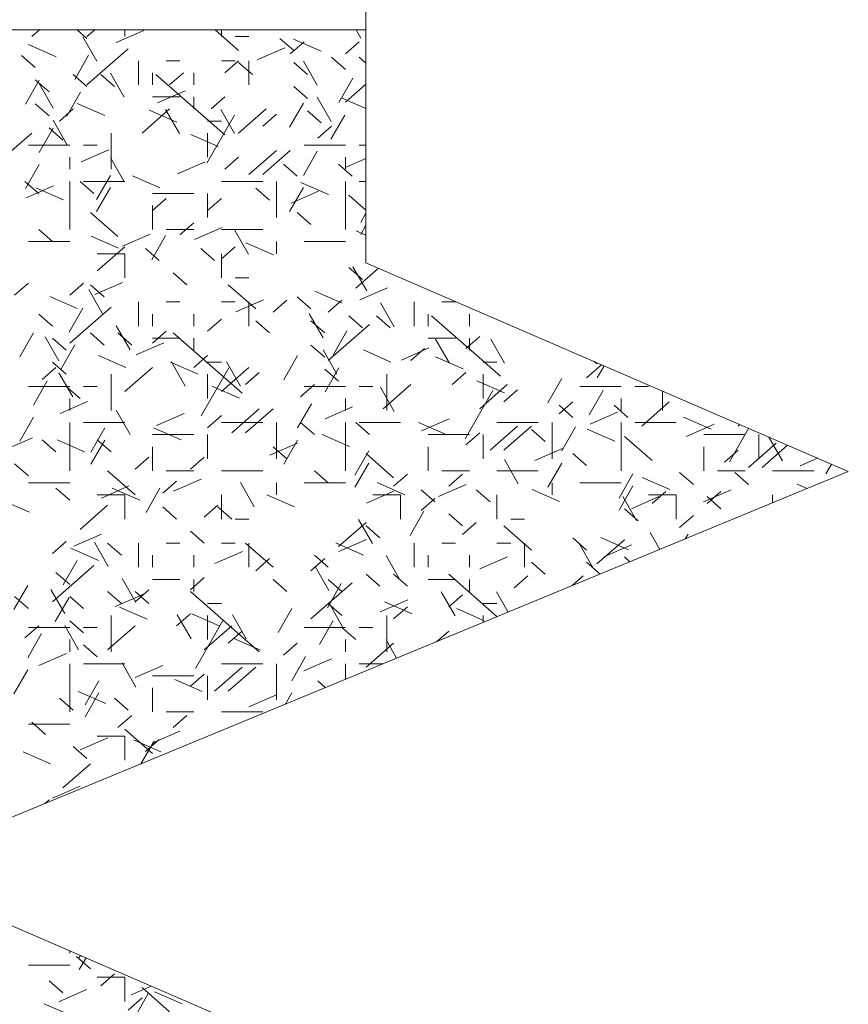
# Model space of a CAD drawing. Units: inches. Extents: x 8133 to 12467, y 5436 to 8500.
# Drawn here: x 10237 to 10357, y 6583 to 6726 of the extents above; entities that cross this region are included whole.
import ezdxf

# ---------------------------------------------------------------- set-up
doc = ezdxf.new("R2010")
doc.units = ezdxf.units.IN
doc.layers.add('Unnamed [1]', color=7, linetype='Continuous', lineweight=0)

# ---------------------------------------------------------------- blocks, each defined once
blk = doc.blocks.new('CK_HATCH_0200')
at = {"layer": 'Unnamed [1]', "color": 178, "linetype": 'Continuous', "lineweight": 0, "ltscale": 2}
for p, q in [((4087.89, 4085.13), (4089.01, 4086.11)), ((4095.89, 4084.88), (4094.48, 4086.11)), ((4097.31, 4081.58), (4095.31, 4085.08)), ((4095.89, 4085.13), (4097.01, 4086.11)), ((4100.12, 4084.27), (4104.12, 4086.02)), ((4101.39, 4085.13), (4101.39, 4086.11)), ((4117.89, 4083.13), (4114.48, 4086.11)), ((4115.39, 4085.13), (4115.39, 4086.11)), ((4117.39, 4085.13), (4119.39, 4085.13)), ((4125.89, 4083.13), (4123.89, 4084.88)), ((4135.64, 4084.91), (4134.96, 4086.11)), ((4091.4, 4082.22), (4087.4, 4083.97)), ((4120.59, 4081.75), (4124.59, 4083.5)), ((4125.39, 4082.63), (4127.39, 4084.38)), ((4129.86, 4083), (4125.86, 4084.75)), ((4133.39, 4082.63), (4135.39, 4084.38)), ((4088.39, 4080.63), (4086.39, 4082.38)), ((4096.13, 4082.42), (4094.13, 4078.92)), ((4095.89, 4078.13), (4101.89, 4083.38)), ((4133.39, 4080.38), (4131.39, 4082.13)), ((4136.37, 4081.27), (4135.39, 4082.13)), ((4103.39, 4078.13), (4103.39, 4081.63)), ((4107.39, 4081.63), (4109.39, 4081.63)), ((4115.39, 4081.63), (4117.39, 4081.63)), ((4115.89, 4079.88), (4117.89, 4081.63)), ((4119.89, 4079.63), (4117.89, 4081.38)), ((4119.39, 4078.13), (4119.39, 4081.63)), ((4127.89, 4079.63), (4125.89, 4081.38)), ((4129.31, 4078.08), (4127.31, 4081.58)), ((4095.89, 4077.88), (4093.89, 4079.63)), ((4099.89, 4077.88), (4097.89, 4079.63)), ((4101.31, 4076.33), (4099.31, 4079.83)), ((4105.39, 4078.13), (4105.39, 4079.88)), ((4115.89, 4070.88), (4105.89, 4079.63)), ((4107.89, 4078.13), (4109.89, 4079.88)), ((4111.39, 4078.13), (4111.39, 4079.88)), ((4086.97, 4075.33), (4088.97, 4078.83)), ((4090.39, 4077.13), (4088.39, 4078.88)), ((4090.99, 4074.75), (4088.99, 4078.25)), ((4127.89, 4076.13), (4125.89, 4077.88)), ((4134.46, 4079.09), (4132.46, 4075.59)), ((4133.39, 4075.63), (4136.37, 4078.24)), ((4092.97, 4073.58), (4094.97, 4077.08)), ((4105.39, 4076.38), (4109.39, 4076.38)), ((4106.12, 4075.52), (4110.12, 4077.27)), ((4111.39, 4074.63), (4111.39, 4076.38)), ((4113.89, 4074.63), (4115.89, 4076.38)), ((4131.31, 4072.83), (4129.31, 4076.33)), ((4090.39, 4073.63), (4088.39, 4075.38)), ((4098.48, 4073.68), (4094.48, 4075.43)), ((4125.29, 4072), (4127.29, 4075.5)), ((4136.37, 4074.7), (4132.94, 4076.2)), ((4091.89, 4072.88), (4093.89, 4074.63)), ((4103.89, 4071.13), (4107.89, 4074.63)), ((4108.94, 4072.7), (4104.94, 4074.45)), ((4108.94, 4072.7), (4104.94, 4074.45)), ((4109.31, 4071.08), (4107.31, 4074.58)), ((4113.29, 4066.75), (4117.29, 4073.75)), ((4117.31, 4071.08), (4115.31, 4074.58)), ((4117.89, 4071.13), (4121.89, 4074.63)), ((4121.39, 4072.13), (4123.39, 4073.88)), ((4129.89, 4072.63), (4127.89, 4074.38)), ((4131.29, 4070.25), (4133.29, 4073.75)), ((4092.99, 4069.5), (4090.99, 4073)), ((4113.39, 4072.88), (4115.39, 4072.88)), ((4129.39, 4070.38), (4131.39, 4072.13)), ((4083.89, 4067.63), (4087.89, 4071.13)), ((4088.97, 4068.33), (4090.97, 4071.83)), ((4092.39, 4070.13), (4090.39, 4071.88)), ((4099.39, 4065.88), (4099.39, 4071.13)), ((4114.94, 4069.2), (4110.94, 4070.95)), ((4113.39, 4067.63), (4113.39, 4071.13)), ((4087.39, 4069.38), (4093.39, 4069.38)), ((4095.39, 4069.38), (4097.39, 4069.38)), ((4127.39, 4069.38), (4133.39, 4069.38)), ((4135.39, 4069.38), (4136.37, 4069.38)), ((4095.05, 4066.97), (4099.05, 4068.72)), ((4119.39, 4065.13), (4123.39, 4068.63)), ((4121.39, 4065.13), (4125.39, 4068.63)), ((4127.29, 4065), (4129.29, 4068.5)), ((4086.97, 4063.08), (4088.97, 4066.58)), ((4093.39, 4065.88), (4093.39, 4067.63)), ((4101.31, 4064.08), (4099.31, 4067.58)), ((4109.05, 4065.22), (4113.05, 4066.97)), ((4115.89, 4065.88), (4117.89, 4067.63)), ((4126.39, 4064.88), (4124.39, 4066.63)), ((4134.39, 4064.88), (4132.39, 4066.63)), ((4133.39, 4065.88), (4133.39, 4067.63)), ((4133.51, 4066.2), (4136.37, 4067.45)), ((4097.29, 4061.5), (4099.29, 4065)), ((4106.48, 4063.18), (4102.48, 4064.93)), ((4088.89, 4062.38), (4086.89, 4064.13)), ((4087.05, 4061.72), (4091.05, 4063.47)), ((4093.39, 4057.13), (4093.39, 4064.13)), ((4096.89, 4062.38), (4094.89, 4064.13)), ((4095.39, 4064.13), (4101.39, 4064.13)), ((4115.39, 4064.13), (4121.39, 4064.13)), ((4123.39, 4058.88), (4123.39, 4064.13)), ((4130.94, 4062.2), (4126.94, 4063.95)), ((4133.39, 4057.13), (4133.39, 4064.13)), ((4135.39, 4064.13), (4136.37, 4064.13)), ((4092.48, 4061.43), (4088.48, 4063.18)), ((4097.29, 4059.75), (4099.29, 4063.25)), ((4105.39, 4062.38), (4111.39, 4062.38)), ((4113.39, 4058.88), (4113.39, 4062.38)), ((4122.39, 4061.38), (4120.39, 4063.13)), ((4125.29, 4059.75), (4127.29, 4063.25)), ((4125.51, 4060.95), (4129.51, 4062.7)), ((4136.37, 4059.95), (4133.89, 4062.13)), ((4105.39, 4059.88), (4107.39, 4061.63)), ((4105.39, 4057.13), (4105.39, 4060.63)), ((4113.39, 4059.88), (4115.39, 4061.63)), ((4100.39, 4056.13), (4096.39, 4059.63)), ((4128.39, 4057.88), (4126.39, 4059.63)), ((4135.62, 4058.17), (4136.37, 4059.5)), ((4109.39, 4056.38), (4111.39, 4058.13)), ((4135.62, 4056.42), (4136.37, 4057.75)), ((4090.89, 4055.38), (4088.89, 4057.13)), ((4101.05, 4054.72), (4105.05, 4056.47)), ((4105.29, 4052.75), (4107.29, 4056.25)), ((4107.39, 4057.13), (4111.39, 4057.13)), ((4111.51, 4055.7), (4115.51, 4057.45)), ((4115.39, 4057.13), (4121.39, 4057.13)), ((4119.31, 4053.58), (4117.31, 4057.08)), ((4136.37, 4056.32), (4134.94, 4056.95)), ((4087.39, 4055.38), (4093.39, 4055.38)), ((4100.48, 4054.43), (4096.48, 4056.18)), ((4122.94, 4053.45), (4118.94, 4055.2)), ((4123.39, 4053.63), (4123.39, 4055.38)), ((4127.39, 4055.38), (4133.39, 4055.38)), ((4097.39, 4051.13), (4101.39, 4054.63)), ((4097.39, 4053.63), (4101.39, 4053.63)), ((4101.39, 4050.13), (4101.39, 4053.63)), ((4106.39, 4052.63), (4104.39, 4054.38)), ((4114.39, 4052.63), (4112.39, 4054.38)), ((4115.39, 4052.88), (4117.39, 4054.63)), ((4115.39, 4050.13), (4115.39, 4053.63)), ((4110.39, 4049.13), (4108.39, 4050.88)), ((4135.89, 4049.88), (4133.89, 4051.63)), ((4136.48, 4048.25), (4134.48, 4051.75)), ((4134.89, 4048.63), (4138.19, 4051.52)), ((4085.39, 4047.63), (4087.39, 4049.38)), ((4093.39, 4047.63), (4095.39, 4049.38)), ((4098.39, 4047.38), (4096.39, 4049.13)), ((4097.05, 4047.72), (4101.05, 4049.47)), ((4120.39, 4045.63), (4116.39, 4049.13)), ((4117.39, 4050.13), (4119.39, 4050.13)), ((4141.39, 4050.13), (4141.39, 4050.14)), ((4098.15, 4044.92), (4096.15, 4048.42)), ((4132.94, 4046.45), (4128.94, 4048.2)), ((4135.51, 4046.95), (4139.51, 4048.7)), ((4094.48, 4045.68), (4090.48, 4047.43)), ((4103.39, 4043.13), (4103.39, 4046.63)), ((4107.39, 4046.63), (4109.39, 4046.63)), ((4115.39, 4046.63), (4117.39, 4046.63)), ((4117.51, 4045.2), (4121.51, 4046.95)), ((4119.39, 4043.13), (4119.39, 4046.63)), ((4122.89, 4045.13), (4124.89, 4046.88)), ((4128.39, 4045.63), (4126.39, 4047.38)), ((4130.89, 4045.13), (4132.89, 4046.88)), ((4140.48, 4043), (4138.48, 4046.5)), ((4143.39, 4043.13), (4143.39, 4046.63)), ((4147.39, 4046.63), (4149.39, 4046.63)), ((4090.89, 4043.13), (4088.89, 4044.88)), ((4095.29, 4045.75), (4093.29, 4042.25)), ((4093.39, 4040.63), (4099.39, 4045.88)), ((4105.39, 4043.13), (4105.39, 4044.88)), ((4111.39, 4043.13), (4111.39, 4044.88)), ((4130.15, 4041.42), (4128.15, 4044.92)), ((4145.39, 4043.13), (4145.39, 4044.88)), ((4151.39, 4043.13), (4151.39, 4044.88)), ((4113.39, 4042.38), (4115.39, 4044.13)), ((4122.39, 4042.13), (4120.39, 4043.88)), ((4130.39, 4042.13), (4128.39, 4043.88)), ((4135.89, 4042.88), (4133.89, 4044.63)), ((4139.89, 4042.88), (4137.89, 4044.63)), ((4155.89, 4035.88), (4145.89, 4044.63)), ((4086.13, 4038.67), (4088.13, 4042.17)), ((4098.39, 4040.38), (4096.39, 4042.13)), ((4102.15, 4039.67), (4100.15, 4043.17)), ((4102.39, 4040.38), (4100.39, 4042.13)), ((4105.39, 4040.63), (4107.39, 4042.38)), ((4118.39, 4033.38), (4108.39, 4042.13)), ((4130.89, 4038.13), (4136.89, 4043.38)), ((4133.62, 4042.42), (4131.62, 4038.92)), ((4091.82, 4038.09), (4089.82, 4041.59)), ((4092.89, 4039.63), (4090.89, 4041.38)), ((4103.05, 4038.97), (4107.05, 4040.72)), ((4105.39, 4041.38), (4109.39, 4041.38)), ((4111.39, 4039.63), (4111.39, 4041.38)), ((4145.39, 4041.38), (4149.39, 4041.38)), ((4148.48, 4037.75), (4146.48, 4041.25)), ((4150.89, 4039.88), (4152.89, 4041.63)), ((4151.39, 4039.63), (4151.39, 4041.38)), ((4156.48, 4037.75), (4154.48, 4041.25)), ((4092.13, 4036.92), (4094.13, 4040.42)), ((4130.39, 4038.63), (4128.39, 4040.38)), ((4132.15, 4036.17), (4130.15, 4039.67)), ((4140.01, 4037.91), (4136.01, 4039.66)), ((4141.51, 4038.2), (4145.51, 4039.95)), ((4142.89, 4038.13), (4144.89, 4039.88)), ((4092.89, 4036.13), (4090.89, 4037.88)), ((4101.55, 4037.13), (4097.55, 4038.88)), ((4112.01, 4036.16), (4108.01, 4037.91)), ((4112.01, 4036.16), (4108.01, 4037.91)), ((4110.15, 4034.42), (4108.15, 4037.92)), ((4111.39, 4037.13), (4113.39, 4038.88)), ((4113.39, 4037.88), (4115.39, 4037.88)), ((4118.15, 4034.42), (4116.15, 4037.92)), ((4124.46, 4035.34), (4126.46, 4038.84)), ((4150.48, 4036.93), (4146.48, 4038.68)), ((4150.48, 4036.93), (4146.48, 4038.68)), ((4153.39, 4037.88), (4155.39, 4037.88)), ((4169.89, 4037.63), (4169.49, 4037.98)), ((4089.39, 4035.38), (4091.39, 4037.13)), ((4093.82, 4032.84), (4091.82, 4036.34)), ((4101.39, 4033.63), (4105.39, 4037.13)), ((4112.46, 4030.09), (4116.46, 4037.09)), ((4115.39, 4033.63), (4119.39, 4037.13)), ((4118.89, 4034.63), (4120.89, 4036.38)), ((4132.39, 4035.13), (4130.39, 4036.88)), ((4130.46, 4033.59), (4132.46, 4037.09)), ((4148.89, 4034.63), (4150.89, 4036.38)), ((4168.39, 4035.63), (4170.55, 4037.52)), ((4170.95, 4037.35), (4169.95, 4035.6)), ((4088.13, 4031.67), (4090.13, 4035.17)), ((4099.39, 4030.88), (4099.39, 4036.13)), ((4113.39, 4032.63), (4113.39, 4036.13)), ((4139.39, 4030.88), (4139.39, 4036.13)), ((4156.48, 4033.43), (4152.48, 4035.18)), ((4153.39, 4032.63), (4153.39, 4036.13)), ((4162.78, 4032.01), (4164.78, 4035.51)), ((4087.39, 4034.38), (4093.39, 4034.38)), ((4094.89, 4032.63), (4092.89, 4034.38)), ((4095.39, 4034.38), (4097.39, 4034.38)), ((4118.01, 4032.66), (4114.01, 4034.41)), ((4126.89, 4032.88), (4128.89, 4034.63)), ((4127.39, 4034.38), (4133.39, 4034.38)), ((4135.39, 4034.38), (4137.39, 4034.38)), ((4140.48, 4030.75), (4138.48, 4034.25)), ((4138.89, 4031.13), (4142.89, 4034.63)), ((4150.78, 4026.76), (4154.78, 4033.76)), ((4152.89, 4031.13), (4156.89, 4034.63)), ((4156.39, 4032.13), (4158.39, 4033.88)), ((4167.39, 4034.38), (4173.39, 4034.38)), ((4168.78, 4030.26), (4170.78, 4033.76)), ((4175.39, 4034.38), (4177.39, 4034.38)), ((4179.39, 4030.88), (4179.39, 4033.69)), ((4091.98, 4030.43), (4095.98, 4032.18)), ((4093.39, 4030.88), (4093.39, 4032.63)), ((4133.39, 4030.88), (4133.39, 4032.63)), ((4164.39, 4030.38), (4166.39, 4032.13)), ((4173.39, 4030.88), (4173.39, 4032.63)), ((4176.39, 4028.63), (4180.39, 4032.13)), ((4102.15, 4027.42), (4100.15, 4030.92)), ((4116.89, 4027.63), (4120.89, 4031.13)), ((4118.89, 4027.63), (4122.89, 4031.13)), ((4126.46, 4028.34), (4128.46, 4031.84)), ((4130.44, 4029.66), (4134.44, 4031.41)), ((4166.39, 4029.88), (4164.39, 4031.63)), ((4168.9, 4028.88), (4172.9, 4030.63)), ((4174.39, 4029.88), (4172.39, 4031.63)), ((4086.13, 4026.42), (4088.13, 4029.92)), ((4093.39, 4022.13), (4093.39, 4029.13)), ((4095.39, 4029.13), (4101.39, 4029.13)), ((4105.98, 4028.68), (4109.98, 4030.43)), ((4113.39, 4028.38), (4115.39, 4030.13)), ((4115.39, 4029.13), (4121.39, 4029.13)), ((4123.39, 4023.88), (4123.39, 4029.13)), ((4128.89, 4027.38), (4126.89, 4029.13)), ((4133.39, 4022.13), (4133.39, 4029.13)), ((4136.89, 4027.38), (4134.89, 4029.13)), ((4135.39, 4029.13), (4141.39, 4029.13)), ((4148.01, 4027.41), (4144.01, 4029.16)), ((4144.44, 4027.91), (4148.44, 4029.66)), ((4155.39, 4029.13), (4161.39, 4029.13)), ((4163.39, 4023.88), (4163.39, 4029.13)), ((4173.39, 4022.13), (4173.39, 4029.13)), ((4175.39, 4029.13), (4181.39, 4029.13)), ((4186.48, 4028.18), (4182.48, 4029.93)), ((4096.46, 4024.84), (4098.46, 4028.34)), ((4109.55, 4026.63), (4105.55, 4028.38)), ((4154.39, 4025.13), (4158.39, 4028.63)), ((4156.39, 4025.13), (4160.39, 4028.63)), ((4162.39, 4026.38), (4160.39, 4028.13)), ((4164.78, 4025.01), (4166.78, 4028.51)), ((4172.48, 4026.43), (4168.48, 4028.18)), ((4182.9, 4027.13), (4186.9, 4028.88)), ((4189.11, 4023.43), (4191.88, 4028.29)), ((4190.39, 4028.63), (4190.62, 4028.83)), ((4083.98, 4025.18), (4087.98, 4026.93)), ((4091.39, 4024.88), (4089.39, 4026.63)), ((4095.55, 4024.88), (4091.55, 4026.63)), ((4096.46, 4023.09), (4098.46, 4026.59)), ((4099.39, 4024.88), (4097.39, 4026.63)), ((4105.39, 4027.38), (4111.39, 4027.38)), ((4113.39, 4023.88), (4113.39, 4027.38)), ((4124.46, 4023.09), (4126.46, 4026.59)), ((4134.01, 4025.66), (4130.01, 4027.41)), ((4145.39, 4027.38), (4151.39, 4027.38)), ((4150.89, 4025.88), (4152.89, 4027.63)), ((4153.39, 4023.88), (4153.39, 4027.38)), ((4177.89, 4023.63), (4173.89, 4027.13)), ((4185.39, 4027.38), (4191.39, 4027.38)), ((4193.39, 4023.88), (4193.39, 4027.38)), ((4196.8, 4023.58), (4194.84, 4027.01)), ((4105.39, 4022.13), (4105.39, 4025.63)), ((4122.44, 4024.41), (4126.44, 4026.16)), ((4124.89, 4023.88), (4122.89, 4025.63)), ((4134.78, 4021.51), (4136.78, 4025.01)), ((4145.39, 4022.13), (4145.39, 4025.63)), ((4160.9, 4023.63), (4164.9, 4025.38)), ((4185.39, 4022.13), (4185.39, 4025.63)), ((4188.39, 4023.38), (4190.39, 4025.13)), ((4191.89, 4022.63), (4195.89, 4026.13)), ((4193.89, 4022.63), (4197.55, 4025.83)), ((4102.89, 4022.38), (4104.89, 4024.13)), ((4110.89, 4022.38), (4112.89, 4024.13)), ((4140.39, 4021.13), (4136.39, 4024.63)), ((4158.48, 4020.25), (4156.48, 4023.75)), ((4168.39, 4022.88), (4166.39, 4024.63)), ((4199.37, 4022.86), (4201.88, 4023.96)), ((4087.39, 4021.38), (4085.39, 4023.13)), ((4102.89, 4018.63), (4098.89, 4022.13)), ((4107.39, 4022.13), (4111.39, 4022.13)), ((4115.39, 4022.13), (4121.39, 4022.13)), ((4130.89, 4020.38), (4128.89, 4022.13)), ((4134.78, 4019.76), (4136.78, 4023.26)), ((4147.39, 4022.13), (4151.39, 4022.13)), ((4155.39, 4022.13), (4161.39, 4022.13)), ((4162.78, 4019.76), (4164.78, 4023.26)), ((4187.39, 4022.13), (4191.39, 4022.13)), ((4195.39, 4022.13), (4201.39, 4022.13)), ((4203.11, 4021.68), (4203.91, 4023.08)), ((4106.89, 4018.88), (4108.89, 4020.63)), ((4108.44, 4019.16), (4112.44, 4020.91)), ((4140.39, 4019.88), (4142.39, 4021.63)), ((4148.39, 4019.88), (4150.39, 4021.63)), ((4173.11, 4018.18), (4175.11, 4021.68)), ((4180.48, 4019.43), (4176.48, 4021.18)), ((4183.89, 4020.13), (4181.89, 4021.88)), ((4191.89, 4020.13), (4189.89, 4021.88)), ((4087.39, 4020.38), (4093.39, 4020.38)), ((4093.39, 4017.88), (4091.39, 4019.63)), ((4097.98, 4018.18), (4101.98, 4019.93)), ((4103.55, 4017.88), (4099.55, 4019.63)), ((4104.46, 4016.09), (4106.46, 4019.59)), ((4120.15, 4016.92), (4118.15, 4020.42)), ((4123.39, 4018.63), (4123.39, 4020.38)), ((4127.39, 4020.38), (4133.39, 4020.38)), ((4136.44, 4017.41), (4140.44, 4019.16)), ((4142.01, 4018.66), (4138.01, 4020.41)), ((4146.39, 4017.63), (4144.39, 4019.38)), ((4146.9, 4018.38), (4150.9, 4020.13)), ((4154.39, 4017.63), (4152.39, 4019.38)), ((4164.48, 4017.68), (4160.48, 4019.43)), ((4163.39, 4018.63), (4163.39, 4020.38)), ((4167.39, 4020.38), (4173.39, 4020.38)), ((4173.11, 4016.43), (4175.11, 4019.93)), ((4177.89, 4017.38), (4179.89, 4019.13)), ((4185.37, 4017.61), (4189.37, 4019.36)), ((4185.89, 4017.38), (4187.89, 4019.13)), ((4200.41, 4019.55), (4198.94, 4020.2)), ((4087.55, 4016.13), (4083.55, 4017.88)), ((4097.39, 4018.63), (4101.39, 4018.63)), ((4101.39, 4015.13), (4101.39, 4018.63)), ((4115.39, 4015.13), (4115.39, 4018.63)), ((4126.01, 4016.91), (4122.01, 4018.66)), ((4137.39, 4018.63), (4141.39, 4018.63)), ((4141.39, 4015.13), (4141.39, 4018.63)), ((4144.39, 4016.38), (4146.39, 4018.13)), ((4155.39, 4015.13), (4155.39, 4018.63)), ((4175.64, 4014.91), (4173.64, 4018.41)), ((4174.9, 4016.63), (4178.9, 4018.38)), ((4177.39, 4018.63), (4181.39, 4018.63)), ((4181.39, 4015.13), (4181.39, 4018.63)), ((4187.89, 4016.63), (4185.89, 4018.38)), ((4195.39, 4017.48), (4195.39, 4018.63)), ((4094.89, 4013.63), (4098.89, 4017.13)), ((4108.89, 4015.13), (4106.89, 4016.88)), ((4112.89, 4015.38), (4114.89, 4017.13)), ((4116.89, 4015.13), (4114.89, 4016.88)), ((4142.78, 4012.76), (4144.78, 4016.26)), ((4175.89, 4014.88), (4173.89, 4016.63)), ((4117.39, 4015.13), (4119.39, 4015.13)), ((4137.31, 4011.58), (4135.31, 4015.08)), ((4150.39, 4014.13), (4148.39, 4015.88)), ((4157.39, 4015.13), (4159.39, 4015.13)), ((4181.89, 4013.88), (4183.89, 4015.63)), ((4132.39, 4011.13), (4136.39, 4014.63)), ((4138.39, 4012.38), (4136.39, 4014.13)), ((4150.39, 4012.88), (4152.39, 4014.63)), ((4160.39, 4010.63), (4156.39, 4014.13)), ((4093.98, 4011.18), (4097.98, 4012.93)), ((4112.89, 4011.63), (4110.89, 4013.38)), ((4132.44, 4010.41), (4136.44, 4012.16)), ((4168.39, 4010.63), (4166.39, 4012.38)), ((4169.89, 4008.63), (4173.89, 4012.13)), ((4174.48, 4010.68), (4170.48, 4012.43)), ((4179.04, 4010.72), (4177.64, 4013.16)), ((4182.71, 4012.24), (4183.11, 4012.93)), ((4090.89, 4010.13), (4092.89, 4011.88)), ((4097.55, 4009.13), (4093.55, 4010.88)), ((4098.99, 4008.25), (4096.99, 4011.75)), ((4100.89, 4009.88), (4098.89, 4011.63)), ((4103.39, 4008.13), (4103.39, 4011.63)), ((4107.39, 4011.63), (4109.39, 4011.63)), ((4115.39, 4011.63), (4117.39, 4011.63)), ((4122.89, 4008.13), (4118.89, 4011.63)), ((4119.39, 4008.13), (4119.39, 4011.63)), ((4136.01, 4009.91), (4132.01, 4011.66)), ((4143.39, 4008.13), (4143.39, 4011.63)), ((4147.39, 4011.63), (4149.39, 4011.63)), ((4155.39, 4011.63), (4157.39, 4011.63)), ((4159.39, 4008.13), (4159.39, 4011.63)), ((4169.31, 4008.08), (4167.31, 4011.58)), ((4170.9, 4009.63), (4174.9, 4011.38)), ((4105.39, 4008.13), (4105.39, 4009.88)), ((4111.39, 4008.13), (4111.39, 4009.88)), ((4114.44, 4008.66), (4118.44, 4010.41)), ((4120.39, 4007.63), (4122.39, 4009.38)), ((4128.39, 4007.63), (4130.39, 4009.38)), ((4130.89, 4008.13), (4128.89, 4009.88)), ((4141.31, 4006.33), (4139.31, 4009.83)), ((4145.39, 4008.13), (4145.39, 4009.88)), ((4151.39, 4008.13), (4151.39, 4009.88)), ((4152.9, 4007.88), (4156.9, 4009.63)), ((4174.69, 4008.92), (4173.89, 4009.63)), ((4090.89, 4003.13), (4096.89, 4008.38)), ((4094.46, 4009.09), (4092.46, 4005.59)), ((4130.99, 4004.75), (4128.99, 4008.25)), ((4162.39, 4007.13), (4160.39, 4008.88)), ((4170.38, 4007.14), (4168.39, 4008.88)), ((4093.39, 4005.63), (4091.39, 4007.38)), ((4102.99, 4003), (4100.99, 4006.5)), ((4105.39, 4006.38), (4109.39, 4006.38)), ((4110.89, 4004.88), (4112.89, 4006.63)), ((4111.39, 4004.63), (4111.39, 4006.38)), ((4124.89, 4004.63), (4122.89, 4006.38)), ((4132.89, 4004.63), (4130.89, 4006.38)), ((4138.39, 4005.38), (4136.39, 4007.13)), ((4142.39, 4005.38), (4140.39, 4007.13)), ((4145.39, 4006.38), (4149.39, 4006.38)), ((4155.43, 4000.96), (4148.39, 4007.13)), ((4151.39, 4004.63), (4151.39, 4006.38)), ((4157.89, 4005.13), (4159.89, 4006.88)), ((4166.23, 4005.43), (4167.89, 4006.88)), ((4085.29, 4002), (4087.29, 4005.5)), ((4092.66, 4001.42), (4090.66, 4004.92)), ((4102.89, 4003.13), (4104.89, 4004.88)), ((4128.39, 4000.63), (4134.39, 4005.88)), ((4132.78, 4005.76), (4130.78, 4002.26)), ((4087.39, 4002.13), (4085.39, 4003.88)), ((4091.29, 4000.25), (4093.29, 4003.75)), ((4095.39, 4002.13), (4093.39, 4003.88)), ((4100.89, 4002.88), (4098.89, 4004.63)), ((4099.98, 4002.43), (4103.98, 4004.18)), ((4104.89, 4002.88), (4102.89, 4004.63)), ((4120.89, 3995.88), (4110.89, 4004.63)), ((4138.44, 4001.66), (4142.44, 4003.41)), ((4149.31, 4001.08), (4147.31, 4004.58)), ((4148.39, 4002.38), (4150.39, 4004.13)), ((4157.01, 4001.62), (4155.31, 4004.58)), ((4104.62, 4000.59), (4100.62, 4002.34)), ((4113.39, 4002.88), (4115.39, 4002.88)), ((4123.62, 3998.67), (4125.62, 4002.17)), ((4132.89, 4001.13), (4130.89, 4002.88)), ((4132.99, 3999.5), (4130.99, 4003)), ((4143.09, 4001.36), (4139.09, 4003.11)), ((4140.39, 4000.63), (4142.39, 4002.38)), ((4153.55, 4000.38), (4149.55, 4002.13)), ((4153.55, 4000.38), (4149.55, 4002.13)), ((4153.39, 4002.88), (4155.39, 4002.88)), ((4099.39, 3995.88), (4099.39, 4001.13)), ((4108.89, 3999.63), (4110.89, 4001.38)), ((4110.99, 3997.75), (4108.99, 4001.25)), ((4115.09, 3999.61), (4111.09, 4001.36)), ((4115.09, 3999.61), (4111.09, 4001.36)), ((4113.39, 3997.63), (4113.39, 4001.13)), ((4118.99, 3997.75), (4116.99, 4001.25)), ((4139.39, 3995.88), (4139.39, 4001.13)), ((4153.39, 4000.12), (4153.39, 4001.13)), ((4086.89, 3997.88), (4088.89, 3999.63)), ((4087.39, 3999.38), (4093.39, 3999.38)), ((4094.66, 3996.17), (4092.66, 3999.67)), ((4095.39, 3998.63), (4093.39, 4000.38)), ((4095.39, 3999.38), (4097.39, 3999.38)), ((4098.89, 3996.13), (4102.89, 3999.63)), ((4111.62, 3993.42), (4115.62, 4000.42)), ((4112.89, 3996.13), (4116.89, 3999.63)), ((4127.39, 3999.38), (4133.39, 3999.38)), ((4129.62, 3996.92), (4131.62, 4000.42)), ((4134.89, 3997.63), (4132.89, 3999.38)), ((4135.39, 3999.38), (4137.39, 3999.38)), ((4087.29, 3995), (4089.29, 3998.5)), ((4116.39, 3997.13), (4118.39, 3998.88)), ((4121.09, 3996.11), (4117.09, 3997.86)), ((4146.61, 3997.32), (4148.39, 3998.88)), ((4093.39, 3995.88), (4093.39, 3997.63)), ((4097.39, 3995.13), (4095.39, 3996.88)), ((4124.39, 3995.38), (4126.39, 3997.13)), ((4133.39, 3995.88), (4133.39, 3997.63)), ((4136.39, 3993.63), (4140.39, 3997.13)), ((4140.83, 3994.93), (4139.31, 3997.58)), ((4088.9, 3993.88), (4092.9, 3995.63)), ((4125.62, 3991.67), (4127.62, 3995.17)), ((4127.37, 3993.11), (4131.37, 3994.86)), ((4093.39, 3987.13), (4093.39, 3994.13)), ((4095.39, 3994.13), (4101.39, 3994.13)), ((4102.99, 3990.75), (4100.99, 3994.25)), ((4102.9, 3992.13), (4106.9, 3993.88)), ((4114.39, 3990.13), (4118.39, 3993.63)), ((4115.39, 3994.13), (4121.39, 3994.13)), ((4116.39, 3990.13), (4120.39, 3993.63)), ((4123.39, 3988.88), (4123.39, 3994.13)), ((4133.39, 3991.85), (4133.39, 3994.13)), ((4135.39, 3994.13), (4138.89, 3994.13)), ((4085.29, 3989.75), (4087.29, 3993.25)), ((4105.39, 3992.38), (4111.39, 3992.38)), ((4110.89, 3990.88), (4112.89, 3992.63)), ((4113.39, 3988.88), (4113.39, 3992.38)), ((4095.62, 3988.17), (4097.62, 3991.67)), ((4105.39, 3987.13), (4105.39, 3990.63)), ((4112.62, 3990.09), (4108.62, 3991.84)), ((4130.5, 3990.66), (4129.39, 3991.63)), ((4093.89, 3987.38), (4091.89, 3989.13)), ((4098.62, 3988.34), (4094.62, 3990.09)), ((4095.62, 3986.42), (4097.62, 3989.92)), ((4101.89, 3987.38), (4099.89, 3989.13)), ((4119.37, 3987.86), (4123.37, 3989.61)), ((4124.66, 3988.24), (4125.62, 3989.92)), ((4100.39, 3984.88), (4102.39, 3986.63)), ((4107.39, 3987.13), (4111.39, 3987.13)), ((4108.39, 3984.88), (4110.39, 3986.63)), ((4115.39, 3987.13), (4121.39, 3987.13)), ((4087.39, 3985.38), (4093.39, 3985.38)), ((4089.89, 3983.88), (4087.89, 3985.63)), ((4094.9, 3981.63), (4098.9, 3983.38)), ((4097.39, 3983.63), (4101.39, 3983.63)), ((4105.39, 3981.13), (4101.39, 3984.63)), ((4101.39, 3980.13), (4101.39, 3983.63)), ((4105.37, 3982.61), (4109.37, 3984.36)), ((4095.89, 3980.38), (4093.89, 3982.13)), ((4106.62, 3981.34), (4102.62, 3983.09)), ((4103.71, 3979.59), (4105.62, 3982.92)), ((4104.39, 3981.38), (4106.39, 3983.13)), ((4090.62, 3979.59), (4086.62, 3981.34)), ((4092.39, 3976.13), (4096.39, 3979.63)), ((4090.9, 3974.63), (4094.9, 3976.38)), ((4089.75, 3973.82), (4090.39, 3974.38)), ((4093.39, 3952.13), (4093.39, 3952.47)), ((4096.39, 3949.88), (4094.39, 3951.63)), ((4094.78, 3951.51), (4094.94, 3951.79)), ((4094.78, 3949.76), (4095.75, 3951.45)), ((4087.39, 3950.38), (4093.39, 3950.38)), ((4097.89, 3947.38), (4099.89, 3949.13)), ((4092.39, 3946.38), (4090.39, 3948.13)), ((4097.39, 3948.63), (4101.39, 3948.63)), ((4101.39, 3945.13), (4101.39, 3948.63)), ((4091.83, 3945.09), (4095.83, 3946.84)), ((4102.29, 3946.07), (4105.22, 3947.35)), ((4102.78, 3942.76), (4104.78, 3946.26)), ((4107.89, 3943.63), (4103.89, 3947.13)), ((4109.7, 3944.79), (4105.7, 3946.54)), ((4101.89, 3943.88), (4103.89, 3945.63)), ((4093.7, 3943.04), (4089.7, 3944.79))]:
    blk.add_line(p, q, dxfattribs=at)

msp = doc.modelspace()

# ---------------------------------------------------------------- linework, layer by layer
at = {"layer": 'Unnamed [1]', "color": 178, "linetype": 'Continuous', "lineweight": 0}
for p, q in [((10286.98, 6690.68), (10286.98, 7039.75)), ((9640.67, 6724.48), (10286.98, 6724.48)), ((10356.98, 6660.39), (10286.98, 6690.68)), ((10356.98, 6660.39), (10216.98, 6602.53)), ((10216.98, 6602.53), (10286.98, 6572.24))]:
    msp.add_line(p, q, dxfattribs=at)

# ---------------------------------------------------------------- block references
msp.add_blockref('CK_HATCH_0200', (6150.61, 2638.37), dxfattribs=at)

doc.saveas('drawing.dxf')
